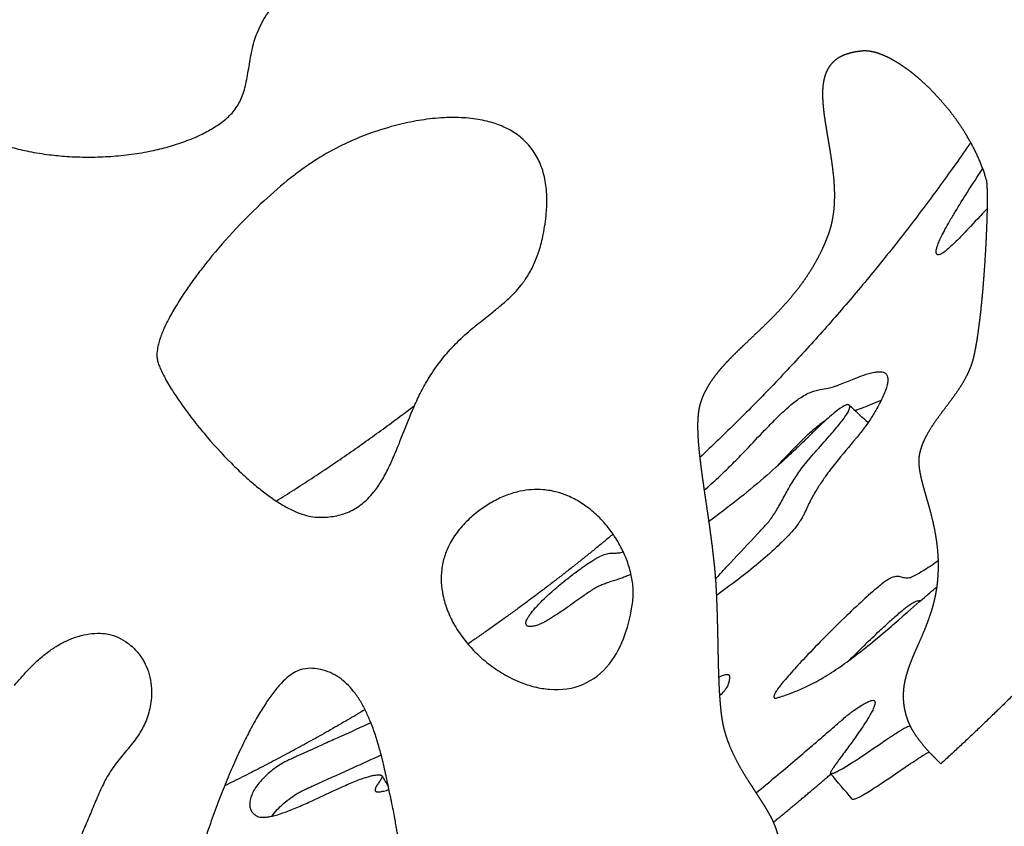
# Model space of a CAD drawing. Units: millimetres. Extents: x 799 to 2239, y 11 to 1429.
# Drawn here: x 2040 to 2156, y 75 to 170 of the extents above; entities that cross this region are included whole.
import ezdxf

# ---------------------------------------------------------------- set-up
doc = ezdxf.new("R2010")
doc.units = ezdxf.units.MM
doc.header["$MEASUREMENT"] = 0
doc.layers.add('Crea2D$visibili$linee', color=7, linetype='Continuous', true_color=0x000000)

msp = doc.modelspace()

# ---------------------------------------------------------------- linework, layer by layer
at = {"layer": 'Crea2D$visibili$linee'}
for points, knots in [([(2070.97, 172.32), (2070.41, 171.74), (2069.64, 170.79), (2068.81, 169.39), (2068.34, 168.34), (2067.97, 167.26), (2067.71, 166.22), (2067.44, 164.79), (2067.24, 163.41), (2066.97, 162.08), (2066.71, 161.18), (2066.39, 160.38), (2066, 159.66), (2065.52, 159), (2064.95, 158.4), (2064.53, 158.05), (2064.3, 157.88), (2063.87, 157.55), (2062.95, 156.95), (2061.37, 156.12), (2059.59, 155.4), (2057.63, 154.79), (2055.51, 154.3), (2053.22, 153.93), (2050.78, 153.71), (2048.33, 153.64), (2046.02, 153.72), (2043.71, 153.94), (2041.54, 154.28), (2039.41, 154.79), (2037.52, 155.39), (2035.81, 156.12), (2034.38, 156.94), (2033.55, 157.56), (2033.19, 157.88), (2032.94, 158.09), (2032.42, 158.59), (2031.75, 159.39), (2031.12, 160.31), (2030.46, 161.5), (2029.93, 162.77), (2029.35, 164.43), (2028.93, 165.81), (2028.45, 167.17), (2028.09, 168.02), (2027.67, 168.84), (2027.21, 169.56), (2026.66, 170.22), (2026.08, 170.76), (2025.64, 171.07), (2025.41, 171.21), (2025.03, 171.44), (2024.18, 171.88), (2022.73, 172.44), (2021.07, 172.91), (2019.17, 173.31), (2017.19, 173.59), (2014.49, 173.83), (2011.81, 173.86), (2009.25, 173.68), (2007.47, 173.45), (2005.83, 173.14), (2004.31, 172.73), (2002.92, 172.22), (2001.67, 171.61), (2000.63, 170.9), (2000.07, 170.35), (1999.85, 170.1), (1999.81, 170.05), (1999.73, 169.93), (1999.59, 169.67), (1999.46, 169.26), (1999.36, 168.67), (1999.28, 167.73), (1999.27, 166.07), (1999.35, 164.31), (1999.38, 162.71), (1999.37, 161.79), (1999.32, 161), (1999.24, 160.34), (1999.12, 159.8), (1998.96, 159.35), (1998.82, 159.1), (1998.74, 158.99), (1998.62, 158.83), (1998.35, 158.52), (1997.81, 158.08), (1997.15, 157.66), (1996.33, 157.25), (1995.44, 156.89), (1994.08, 156.43), (1992.17, 155.95), (1989.71, 155.55), (1987.58, 155.36), (1985.95, 155.33), (1984.86, 155.37), (1984.04, 155.46), (1983.5, 155.56), (1983.28, 155.62), (1983.18, 155.65), (1980.71, 156.41), (1978.89, 158.4), (1977.22, 161.74), (1976.82, 162.94), (1976.37, 165.36), (1976.3, 166.66), (1976.52, 167.88), (1976.61, 168.39), (1976.86, 169.37), (1977.52, 170.71), (1978.47, 171.85), (1979.61, 172.71), (1980.86, 173.36), (1982.16, 173.88), (1983.36, 174.25), (1984.82, 174.67), (1986.2, 175.04), (1988.17, 175.62), (1990.18, 176.34), (1992.08, 177.32), (1993.41, 178.23), (1994.03, 178.75), (1994.29, 178.99), (1994.4, 179.08), (1994.58, 179.3), (1994.83, 179.69), (1995.05, 180.16), (1995.33, 180.87), (1995.57, 181.65), (1995.93, 182.9), (1996.27, 184.17), (1996.81, 185.98), (1997.34, 187.45), (1997.99, 188.79), (1998.51, 189.67), (1999.13, 190.5), (1999.6, 190.99), (1999.85, 191.21), (2000.14, 191.47), (2000.9, 192.03), (2002.24, 192.74), (2003.93, 193.39), (2005.78, 193.9), (2007.89, 194.32), (2010.15, 194.61), (2012.58, 194.78), (2015.14, 194.83), (2017.69, 194.75), (2020.24, 194.55), (2022.58, 194.24), (2024.77, 193.82), (2026.72, 193.31), (2028.2, 192.8), (2029.26, 192.33), (2029.93, 191.96), (2030.5, 191.59), (2030.82, 191.34), (2030.96, 191.21), (2031.2, 191), (2031.7, 190.5), (2032.37, 189.65), (2032.95, 188.67), (2033.39, 187.68), (2033.74, 186.66), (2033.99, 185.68), (2034.27, 184.28), (2034.49, 182.92), (2034.77, 181.6), (2035.02, 180.74), (2035.34, 179.98), (2035.75, 179.3), (2036.26, 178.71), (2036.89, 178.23), (2037.37, 177.98), (2037.63, 177.88), (2038.6, 177.48), (2040.12, 176.99), (2042.12, 176.67), (2043.52, 176.59), (2044.93, 176.65), (2046.41, 176.88), (2047.93, 177.29), (2049.72, 178), (2051.85, 179.15), (2054.26, 180.85), (2057.37, 183.46), (2060.12, 186.04), (2062.74, 188.33), (2064.44, 189.68), (2066.15, 190.88), (2067.89, 191.89), (2069.73, 192.7), (2071.51, 193.22), (2072.68, 193.39), (2073.19, 193.43), (2073.75, 193.48), (2074.9, 193.51), (2077.27, 193.37), (2079.71, 192.95), (2082.09, 192.29), (2083.81, 191.68), (2085.44, 190.97), (2086.95, 190.14), (2088.22, 189.28), (2089.25, 188.39), (2090.09, 187.46), (2090.78, 186.38), (2091.18, 185.3), (2091.31, 184.26), (2091.25, 183.29), (2091.08, 182.64), (2090.97, 182.32), (2090.78, 181.8), (2090.35, 180.82), (2089.49, 179.57), (2088.42, 178.55), (2087.22, 177.81), (2085.87, 177.28), (2084.48, 176.92), (2083.21, 176.7), (2081.71, 176.48), (2080.23, 176.29), (2078.58, 176.03), (2077.18, 175.74), (2075.8, 175.35), (2074.46, 174.83), (2073.19, 174.15), (2072.01, 173.32), (2071.3, 172.67), (2070.97, 172.32)], [0, 0, 0, 0, 2.4263, 3.639626, 4.870343, 5.871689, 7.069554, 8.091416, 10.229584, 11.248972, 12.166333, 13.016328, 13.832151, 14.636356, 15.452196, 16.302107, 16.302107, 16.302107, 17.928572, 19.576871, 21.649053, 23.699592, 25.719973, 28.175267, 30.635927, 33.071281, 35.522393, 37.58153, 40.038703, 42.080145, 44.144368, 45.989528, 47.650473, 49.091969, 49.091969, 49.091969, 50.079075, 51.245829, 52.220329, 53.40547, 55.351578, 56.325616, 58.67827, 59.674786, 60.651244, 61.451865, 62.440158, 63.219893, 64.00728, 64.821435, 64.821435, 64.821435, 66.153204, 67.670072, 69.493478, 71.330243, 73.480524, 75.488135, 79.469936, 81.496859, 83.187607, 84.853192, 86.501532, 87.895, 89.295295, 90.663533, 91.660106, 91.660106, 91.660106, 91.866303, 92.081928, 92.529271, 93.163732, 93.875904, 95.342268, 98.155682, 99.157898, 100.133689, 100.9142, 101.551344, 102.117859, 102.556592, 102.979977, 102.979977, 102.979977, 103.575259, 104.19942, 105.062165, 105.927559, 106.94497, 107.943963, 110.218531, 112.859932, 115.406292, 116.633681, 117.737999, 118.684709, 119.096829, 119.389358, 119.389358, 119.389358, 127.085284, 127.085284, 130.89606, 130.89606, 134.670722, 134.670722, 134.670722, 136.245539, 137.682176, 139.113791, 140.685828, 141.945989, 143.341549, 144.881004, 145.719484, 147.866143, 149.188509, 151.866013, 154.267327, 155.5996, 156.679886, 156.679886, 156.679886, 157.096679, 157.537427, 158.064964, 158.640881, 159.841227, 160.512095, 162.53746, 163.791679, 166.171407, 167.21109, 168.245153, 169.267755, 170.280106, 170.280106, 170.280106, 171.459203, 173.105061, 174.7997, 176.891313, 178.847709, 181.270218, 183.71914, 186.141298, 188.944621, 191.385938, 193.809741, 196.02076, 198.061845, 199.862123, 200.70333, 201.543447, 202.157051, 202.746963, 202.746963, 202.746963, 203.708263, 204.842012, 205.980429, 207.133631, 208.080141, 209.212672, 210.162517, 212.379022, 213.346744, 214.21549, 215.043085, 215.824769, 216.587998, 217.36793, 218.203773, 218.203773, 218.203773, 221.363552, 222.943751, 224.272755, 225.589172, 227.161924, 228.75274, 230.313632, 232.910754, 236.023153, 239.135824, 245.09261, 247.335411, 249.576245, 251.592649, 253.599473, 255.598783, 257.608971, 259.145752, 259.145752, 259.145752, 260.843255, 262.574853, 266.263441, 268.267567, 269.978011, 271.741241, 273.591057, 275.133931, 276.345942, 277.642592, 278.916704, 280.149644, 281.076032, 282.036259, 283.065233, 283.065233, 283.065233, 284.730372, 286.248974, 287.612927, 289.131168, 290.467099, 291.951486, 293.430746, 294.32485, 296.491175, 297.916044, 299.340198, 300.773834, 302.22968, 303.653723, 305.077252, 306.535163, 306.535163, 306.535163, 306.535163]), ([(2088.74, 127.87), (2088.45, 127.41), (2087.84, 126.37), (2087.04, 124.72), (2086.1, 122.52), (2085.35, 120.55), (2084.54, 118.57), (2083.89, 117.09), (2083.05, 115.51), (2082.22, 114.3), (2081.43, 113.41), (2080.73, 112.78), (2079.98, 112.26), (2079.19, 111.84), (2078.37, 111.54), (2077.51, 111.33), (2076.52, 111.2), (2075.82, 111.19), (2075.41, 111.21), (2075.08, 111.22), (2074.4, 111.32), (2073.28, 111.66), (2072.08, 112.21), (2070.75, 112.99), (2069.42, 113.92), (2068.09, 114.98), (2066.71, 116.19), (2064.64, 118.18), (2062.56, 120.48), (2060.63, 122.87), (2059.34, 124.63), (2058.24, 126.27), (2057.45, 127.62), (2056.99, 128.57), (2056.76, 129.13), (2056.6, 129.62), (2056.53, 129.94), (2056.52, 130.1), (2056.5, 130.41), (2056.54, 130.92), (2056.69, 131.63), (2056.94, 132.46), (2057.38, 133.55), (2058.07, 134.94), (2058.97, 136.48), (2060.03, 138.09), (2061.26, 139.81), (2063.15, 142.23), (2065.75, 145.2), (2068.99, 148.44), (2071.69, 150.77), (2073.83, 152.38), (2074.88, 153.09), (2075.41, 153.43), (2076.36, 154.03), (2078.11, 155), (2081.04, 156.28), (2083.86, 157.22), (2086.73, 157.9), (2089.39, 158.28), (2091.96, 158.38), (2094.33, 158.17), (2096.33, 157.69), (2098.07, 156.96), (2099.58, 155.95), (2100.82, 154.62), (2101.76, 152.98), (2102.33, 151.09), (2102.55, 149.05), (2102.47, 146.86), (2102.24, 145.36), (2102.08, 144.54), (2101.95, 143.91), (2101.66, 142.75), (2101.05, 141.12), (2100.32, 139.73), (2099.52, 138.6), (2098.68, 137.63), (2097.76, 136.75), (2096.89, 136.01), (2095.82, 135.16), (2094.82, 134.38), (2093.4, 133.21), (2091.93, 131.89), (2090.23, 130.02), (2089.23, 128.63), (2088.74, 127.87)], [0, 0, 0, 0, 1.653913, 3.591145, 5.520177, 8.824944, 9.931673, 11.910831, 13.675217, 15.290521, 16.319653, 17.223473, 18.139369, 19.026848, 19.90183, 20.778187, 21.667214, 22.886676, 22.886676, 22.886676, 23.884308, 24.934347, 26.3906, 27.851843, 29.559741, 31.234464, 32.969879, 35.058127, 39.841854, 42.253497, 44.289017, 46.364873, 48.199053, 48.960755, 49.523098, 50.044904, 50.500982, 50.500982, 50.500982, 51.439611, 52.045108, 52.664319, 54.051804, 55.557547, 57.313776, 59.407978, 61.333272, 63.657952, 68.607671, 73.1911, 77.382866, 79.306784, 81.197805, 81.197805, 81.197805, 84.562848, 87.20053, 90.779662, 93.450658, 96.062558, 98.832296, 101.13479, 103.183156, 104.993071, 106.78568, 108.59579, 110.397114, 112.427608, 114.472543, 116.521485, 119.015263, 119.015263, 119.015263, 120.946631, 122.590569, 124.245756, 125.64609, 126.736395, 128.089416, 129.463543, 130.1601, 132.181507, 133.262662, 135.690255, 138.116414, 140.816298, 140.816298, 140.816298, 140.816298]), ([(2154.46, 147.61), (2153.69, 146.81), (2152.71, 145.75), (2151.47, 144.44), (2150.79, 143.75), (2150.16, 143.14), (2149.69, 142.73), (2149.36, 142.47), (2149.15, 142.33), (2148.97, 142.23), (2148.82, 142.17), (2148.69, 142.14), (2148.58, 142.16), (2148.49, 142.23), (2148.44, 142.33), (2148.41, 142.46), (2148.42, 142.62), (2148.45, 142.82), (2148.54, 143.16), (2148.73, 143.65), (2149.05, 144.34), (2149.48, 145.17), (2150.03, 146.15), (2150.9, 147.62), (2152.2, 149.7), (2153.3, 151.39), (2153.91, 152.31)], [0, 0, 0, 0, 3.34246, 4.337941, 5.400065, 6.245805, 6.968976, 7.26854, 7.522646, 7.716517, 7.880896, 8.007022, 8.114343, 8.210699, 8.324722, 8.454883, 8.618064, 8.804992, 9.055975, 9.650731, 10.396341, 11.340591, 12.450595, 13.756173, 16.471208, 19.802673, 19.802673, 19.802673, 19.802673]), ([(2039.71, 91.37), (2040.21, 91.95), (2041.06, 92.95), (2042.38, 94.28), (2043.56, 95.27), (2044.76, 96.08), (2045.97, 96.71), (2047.23, 97.19), (2048.53, 97.49), (2049.73, 97.56), (2050.9, 97.43), (2052.01, 97.05), (2053.11, 96.4), (2054.4, 95.23), (2055.34, 93.72), (2055.8, 92.01), (2055.94, 90.45), (2055.75, 88.65), (2055.15, 86.85), (2054.36, 85.53), (2053.39, 84.23), (2052.47, 83.17), (2051.6, 82.06), (2051.04, 81.26), (2050.37, 80.13), (2049.8, 78.94), (2049.14, 77.41), (2048.65, 76.18), (2048, 74.65), (2047.01, 72.44), (2045.73, 69.98), (2044.28, 67.64), (2043.13, 66.16), (2041.85, 64.94), (2040.47, 64.03), (2038.95, 63.4), (2037.35, 63.07), (2035.85, 63.09), (2034.51, 63.44), (2033.28, 64.08), (2032.04, 65), (2030.88, 66.09), (2029.77, 67.26), (2028.74, 68.35), (2027.69, 69.37), (2026.76, 70.14), (2025.75, 70.78), (2024.66, 71.26), (2023.37, 71.51), (2022.06, 71.51), (2020.79, 71.27), (2019.73, 70.81), (2018.93, 70.19), (2018.39, 69.48), (2018.02, 68.64), (2017.78, 67.72), (2017.64, 66.72), (2017.53, 65.31), (2017.5, 63.87), (2017.41, 62.45), (2017.3, 61.41), (2017.13, 60.41), (2016.88, 59.45), (2016.47, 58.36), (2015.88, 57.35), (2015.07, 56.51), (2014.31, 55.91), (2013.36, 55.34), (2012.01, 54.79), (2010.57, 54.5), (2009.11, 54.47), (2007.57, 54.66), (2005.68, 55.31), (2003.62, 56.62), (2001.95, 58.38), (2000.98, 60.1), (2000.52, 61.43), (2000.31, 62.37), (2000.2, 63.45), (2000.21, 64.54), (2000.31, 65.75), (2000.48, 66.86), (2000.82, 68.73), (2001.33, 71.11), (2001.74, 73.62), (2001.89, 75.47), (2001.93, 77.45), (2001.82, 79.32), (2001.64, 81.18), (2001.49, 82.61), (2001.28, 84.37), (2000.95, 86.33), (2000.5, 88.14), (1999.74, 90.32), (1998.96, 92.14), (1998.3, 93.89), (1997.96, 94.94), (1997.5, 96.63), (1997.18, 98.37), (1996.98, 100.34), (1996.89, 102.23), (1996.96, 104.55), (1997.35, 106.93), (1997.91, 108.71), (1998.58, 110.44), (1999.23, 111.96), (1999.86, 113.63), (2000.24, 114.81), (2000.5, 115.89), (2000.66, 116.87), (2000.71, 117.83), (2000.64, 118.76), (2000.4, 119.75), (1999.84, 120.86), (1998.84, 121.96), (1997.69, 122.78), (1996.6, 123.34), (1995.57, 123.75), (1994.3, 124.1), (1992.89, 124.3), (1990.67, 124.42), (1988.64, 124.39), (1986.71, 124.52), (1985.48, 124.67), (1984.1, 124.99), (1982.83, 125.6), (1981.93, 126.36), (1981.32, 127.11), (1980.82, 127.96), (1980.4, 128.98), (1980.16, 130.06), (1980.11, 131.17), (1980.21, 132.14), (1980.53, 133.29), (1981.23, 134.66), (1982.42, 136.12), (1984.03, 137.49), (1986.02, 138.68), (1987.98, 139.45), (1989.69, 139.92), (1991.32, 140.28), (1993.19, 140.5), (1995.07, 140.4), (1996.67, 140.04), (1998.09, 139.44), (1999.47, 138.55), (2000.59, 137.51), (2001.44, 136.39), (2002.05, 135.24), (2002.66, 133.72), (2003.13, 132.25), (2003.65, 130.89), (2004.07, 129.96), (2004.63, 128.96), (2005.27, 128.02), (2006.06, 127.1), (2006.87, 126.39), (2007.92, 125.71), (2008.98, 125.32), (2010.11, 125.19), (2011.06, 125.18), (2012.15, 125.3), (2013.28, 125.51), (2014.54, 125.83), (2015.83, 126.19), (2017.21, 126.57), (2018.65, 126.87), (2020.01, 126.95), (2020.88, 126.74), (2021.21, 126.57)], [0, 0, 0, 0, 2.301035, 3.941065, 5.589163, 6.929331, 8.292344, 9.652032, 10.985578, 12.282386, 13.235054, 14.499309, 15.773997, 17.064721, 19.685151, 21.012929, 22.356527, 24.385762, 26.387149, 28.011657, 28.982613, 31.255985, 32.230877, 33.20626, 34.185918, 36.16576, 37.164538, 39.166702, 40.163501, 42.145767, 46.442643, 48.442085, 50.423521, 52.059262, 53.705772, 55.361131, 56.992822, 58.582426, 59.832331, 61.098546, 62.744449, 64.457774, 65.852238, 67.583775, 68.93774, 70.253725, 71.219252, 72.501257, 73.812412, 75.134851, 76.430196, 77.669088, 78.558929, 79.434628, 80.336445, 81.291152, 82.302431, 83.359391, 85.531294, 86.603283, 87.649591, 88.665402, 89.649442, 90.605487, 92.168735, 93.119258, 94.090994, 95.082795, 96.427474, 98.455941, 99.459292, 100.785591, 103.100059, 105.41581, 108.046983, 110.320402, 111.286392, 112.250198, 113.21783, 114.525402, 115.521621, 116.866445, 117.880909, 121.22826, 124.186089, 125.493585, 126.804195, 130.105482, 131.101627, 132.431289, 134.423144, 136.40581, 138.379619, 140.025109, 143.3277, 144.317425, 145.634861, 146.622438, 149.591635, 150.917411, 152.581158, 155.240946, 157.870657, 159.823309, 160.802268, 163.443503, 164.787035, 166.145009, 167.15529, 168.144247, 169.103951, 170.033332, 170.940968, 172.152687, 173.72471, 175.368137, 176.37357, 177.377952, 178.694776, 180.323868, 181.637994, 185.37046, 186.407452, 187.430809, 189.081602, 190.666755, 191.614594, 192.579433, 193.561922, 194.556696, 195.887529, 196.877733, 197.854493, 198.822757, 200.44942, 202.442304, 204.447472, 206.752917, 209.391673, 210.725047, 212.066888, 214.403015, 216.373312, 217.67858, 219.317814, 220.959378, 222.591172, 223.883578, 225.169857, 226.471445, 228.800922, 229.81482, 230.837745, 231.867053, 233.228977, 234.228708, 235.519149, 236.452894, 237.967187, 238.884201, 239.830385, 240.814454, 242.188083, 243.259985, 244.728389, 246.189081, 247.574418, 249.127232, 250.233524, 250.233524, 250.233524, 250.233524]), ([(2121.06, 114.39), (2121.62, 114.88), (2122.71, 115.85), (2124.25, 117.35), (2125.99, 119.13), (2127.46, 120.69), (2128.87, 122.17), (2129.97, 123.28), (2131.05, 124.26), (2131.9, 124.94), (2132.51, 125.37), (2133.14, 125.74), (2133.79, 126.02), (2134.32, 126.17), (2134.94, 126.3), (2135.59, 126.39), (2136.23, 126.56), (2136.7, 126.73), (2137.52, 127.04), (2138.41, 127.4), (2139.52, 127.83), (2140.3, 128.11), (2141.07, 128.3), (2141.55, 128.37), (2141.86, 128.37), (2142.11, 128.34), (2142.32, 128.27), (2142.48, 128.15), (2142.62, 127.98), (2142.72, 127.7), (2142.73, 127.28), (2142.64, 126.77), (2142.45, 126.17), (2142.16, 125.46), (2141.76, 124.66), (2141.34, 123.88), (2140.94, 123.21), (2140.48, 122.47), (2139.83, 121.58), (2138.48, 119.9), (2137.13, 118.33), (2135.94, 116.82), (2135.28, 115.92), (2134.73, 115.11), (2134.27, 114.38), (2133.98, 113.88), (2133.73, 113.43), (2133.45, 112.9), (2133.16, 112.26), (2132.87, 111.63), (2132.63, 111.18), (2132.43, 110.85), (2132.2, 110.5), (2131.8, 109.95), (2131.2, 109.26), (2130.41, 108.45), (2129.18, 107.27), (2127.4, 105.71), (2125.05, 103.83), (2123.36, 102.6), (2122.5, 101.99)], [0, 0, 0, 0, 2.262572, 4.35818, 6.458832, 9.72985, 10.795609, 12.593697, 14.414663, 15.168418, 15.850531, 16.645427, 17.353516, 17.963488, 18.298661, 19.269084, 19.918695, 20.270556, 20.769454, 22.543993, 23.172714, 24.341717, 25.02391, 25.539506, 25.796937, 25.972724, 26.288265, 26.43597, 26.585037, 26.916465, 27.337281, 27.833607, 28.453802, 29.206679, 30.135973, 31.14821, 31.844222, 32.500741, 33.756078, 35.155279, 38.970462, 39.967239, 40.90908, 42.30282, 42.931328, 43.499085, 44.014748, 44.488654, 45.292458, 46.12993, 46.544565, 46.840456, 47.276945, 47.802469, 48.897731, 49.99849, 51.212792, 53.995421, 57.096307, 60.257233, 60.257233, 60.257233, 60.257233]), ([(2122.38, 103.91), (2122.64, 104.2), (2123.23, 104.85), (2124.9, 106.65), (2126.58, 108.42), (2128.03, 109.97), (2128.49, 110.46), (2128.82, 110.87), (2129.18, 111.38), (2129.59, 112.02), (2130.13, 112.97), (2130.64, 113.93), (2131.33, 115.15), (2131.94, 116.12), (2132.68, 117.14), (2133.37, 118), (2134.43, 119.22), (2135.46, 120.37), (2136.41, 121.45), (2136.96, 122.11), (2137.45, 122.73), (2137.8, 123.22), (2138.02, 123.59), (2138.13, 123.81), (2138.2, 124), (2138.23, 124.16), (2138.23, 124.3), (2138.18, 124.42), (2138.06, 124.49), (2137.91, 124.48), (2137.75, 124.43), (2137.54, 124.33), (2137.31, 124.19), (2136.91, 123.92), (2136.36, 123.48), (2135.61, 122.83), (2134.82, 122.1), (2134.14, 121.46), (2133.59, 120.92), (2133.23, 120.57), (2132.79, 120.14), (2132.03, 119.41), (2130.45, 117.92), (2127.98, 115.71), (2124.91, 113.16), (2122.71, 111.49), (2121.6, 110.69)], [0, 0, 0, 0, 1.160096, 2.627467, 7.358283, 8.490995, 8.989644, 9.380027, 10.084001, 10.855359, 11.649032, 13.361489, 14.130024, 15.840443, 16.797472, 17.918479, 19.138755, 21.632204, 22.565555, 23.45951, 24.190224, 24.954686, 25.252251, 25.488463, 25.690129, 25.855736, 25.991493, 26.108105, 26.228115, 26.359832, 26.544548, 26.751123, 27.042377, 27.368541, 28.194103, 29.163793, 30.323467, 31.441865, 31.953581, 32.632995, 32.97248, 33.762038, 35.800603, 39.50536, 43.684305, 47.789329, 47.789329, 47.789329, 47.789329]), ([(2141.91, 124.96), (2141.77, 124.9), (2141.25, 124.7), (2140.52, 124.39), (2139.76, 124.1), (2139.26, 123.91), (2138.97, 123.83), (2138.84, 123.79)], [0, 0, 0, 0, 0.43007, 1.677818, 2.377877, 2.865032, 3.280536, 3.280536, 3.280536, 3.280536]), ([(2135.38, 122.62), (2135.2, 122.5), (2134.83, 122.24), (2134.04, 121.62), (2132.98, 120.67), (2131.86, 119.55), (2130.69, 118.33), (2129.97, 117.57), (2129.53, 117.1)], [0, 0, 0, 0, 0.661493, 1.354117, 3.005967, 4.941626, 6.110322, 8.061344, 8.061344, 8.061344, 8.061344]), ([(2094.84, 112.21), (2095.29, 112.53), (2096.24, 113.13), (2097.75, 113.84), (2099.25, 114.29), (2100.7, 114.49), (2102.17, 114.48), (2103.62, 114.23), (2105.1, 113.71), (2106.48, 112.99), (2107.91, 111.95), (2109.17, 110.73), (2110.31, 109.29), (2111.25, 107.76), (2112, 106.07), (2112.49, 104.4), (2112.73, 102.73), (2112.69, 101.63), (2112.61, 101.09), (2112.25, 98.61), (2111.48, 95.94), (2108.12, 91.7), (2105.65, 90.7), (2102.83, 90.92), (2102.24, 90.97), (2101.05, 91.17), (2099.22, 91.77), (2097.39, 92.68), (2095.6, 93.89), (2094.08, 95.24), (2092.73, 96.77), (2091.62, 98.38), (2090.75, 100.17), (2090.23, 101.88), (2090.01, 103.53), (2090.07, 105.07), (2090.39, 106.59), (2091.03, 108.14), (2092.01, 109.64), (2093.32, 111.04), (2094.32, 111.84), (2094.84, 112.21)], [0, 0, 0, 0, 1.67929, 3.348639, 5.01576, 6.363072, 7.7295, 9.407055, 10.74099, 12.419492, 14.084061, 16.032101, 17.661353, 19.606095, 21.393365, 23.186019, 24.819016, 26.453014, 26.453014, 26.453014, 34.130253, 34.130253, 42.64565, 42.64565, 42.64565, 44.439626, 46.246619, 48.415406, 50.552707, 52.706114, 54.50823, 56.658188, 58.556923, 60.469791, 61.992801, 63.52596, 65.091605, 66.633793, 68.53455, 70.439728, 72.35666, 72.35666, 72.35666, 72.35666]), ([(2112.43, 104.49), (2112.28, 104.41), (2111.96, 104.27), (2111.46, 104.07), (2110.73, 103.82), (2109.98, 103.59), (2109.24, 103.33), (2108.75, 103.13), (2108.29, 102.9), (2107.83, 102.62), (2107.31, 102.28), (2106.32, 101.58), (2105.14, 100.73), (2103.84, 99.83), (2103.02, 99.31), (2102.44, 98.97), (2102.01, 98.74), (2101.62, 98.56), (2101.27, 98.45), (2101.02, 98.38), (2100.78, 98.34), (2100.57, 98.32), (2100.38, 98.32), (2100.22, 98.36), (2100.07, 98.46), (2100.01, 98.65), (2100.04, 98.87), (2100.14, 99.13), (2100.31, 99.44), (2100.56, 99.8), (2100.87, 100.2), (2101.3, 100.69), (2101.85, 101.27), (2102.78, 102.17), (2103.82, 103.09), (2104.86, 103.91), (2105.56, 104.45), (2106.08, 104.84), (2106.57, 105.2), (2107.12, 105.59), (2107.7, 105.98), (2108.27, 106.33), (2108.82, 106.63), (2109.3, 106.83), (2109.74, 106.94), (2109.96, 106.97), (2110.12, 106.98), (2110.35, 106.99), (2110.64, 106.98), (2111.07, 107.01), (2111.34, 107.07), (2111.51, 107.13)], [0, 0, 0, 0, 0.500947, 1.058064, 1.605795, 2.832515, 3.406213, 3.947117, 4.43138, 4.933332, 5.570803, 6.299237, 8.569365, 9.921031, 11.041447, 11.50635, 11.933669, 12.506608, 12.776567, 13.048792, 13.285368, 13.504449, 13.68702, 13.836352, 14.011874, 14.185411, 14.405293, 14.666578, 15.040568, 15.459873, 15.964006, 16.55978, 17.425711, 18.359973, 20.426344, 21.604164, 22.329394, 23.077599, 23.55313, 24.160624, 25.08611, 25.674399, 26.15555, 26.963116, 27.240313, 27.503954, 27.616004, 27.72322, 28.215069, 28.471551, 29.026989, 29.026989, 29.026989, 29.026989]), ([(2148.68, 106.1), (2148.16, 105.71), (2147.36, 105.16), (2146.41, 104.6), (2145.91, 104.33), (2145.59, 104.17), (2145.29, 104.05), (2144.97, 104.01), (2144.6, 104.05), (2144.28, 104.17), (2143.94, 104.23), (2143.67, 104.22), (2143.35, 104.16), (2143, 104.01), (2142.59, 103.77), (2142.1, 103.42), (2141.15, 102.64), (2139.62, 101.28), (2137.45, 99.22), (2135.09, 96.88), (2132.93, 94.65), (2131.41, 93), (2130.51, 91.95), (2130.01, 91.34), (2129.69, 90.89), (2129.5, 90.59), (2129.39, 90.4), (2129.33, 90.26), (2129.29, 90.13), (2129.28, 90.03), (2129.3, 89.95), (2129.35, 89.91), (2129.4, 89.89), (2129.46, 89.88), (2129.58, 89.89), (2129.72, 89.93), (2129.9, 89.98), (2130.27, 90.1), (2130.82, 90.29), (2131.75, 90.63), (2133.1, 91.2), (2134.89, 92.13), (2136.89, 93.41), (2139.03, 94.97), (2141.1, 96.63), (2142.79, 98.05), (2144.64, 99.66), (2146.43, 101.25), (2147.95, 102.54), (2148.52, 103.02)], [0, 0, 0, 0, 1.93812, 2.920186, 3.317554, 3.630646, 3.993513, 4.290661, 4.575142, 5.093075, 5.336257, 5.607237, 5.895748, 6.290373, 6.753859, 7.320952, 8.090066, 10.433821, 13.467463, 17.058868, 20.412066, 22.787327, 23.770801, 24.560718, 25.16377, 25.436192, 25.62991, 25.791931, 25.921936, 26.022211, 26.101143, 26.153281, 26.203136, 26.262114, 26.345445, 26.555993, 26.695942, 26.897582, 27.715005, 28.436631, 29.900632, 32.07798, 34.486875, 37.024508, 40.012243, 42.448744, 43.641037, 47.377677, 49.628084, 49.628084, 49.628084, 49.628084]), ([(2138.22, 94.39), (2138.82, 94.99), (2139.98, 96.14), (2141.62, 97.71), (2143.05, 99.03), (2144.07, 99.92), (2144.73, 100.46), (2145.16, 100.8), (2145.62, 101.11), (2146.14, 101.35), (2146.48, 101.41), (2146.63, 101.41)], [0, 0, 0, 0, 2.541616, 4.888301, 6.804165, 8.389377, 8.944944, 9.371783, 10.037011, 10.605904, 11.06093, 11.06093, 11.06093, 11.06093]), ([(2113.27, 54.6), (2113.29, 55.32), (2113.28, 56.68), (2113.05, 58.67), (2112.58, 60.63), (2111.89, 62.58), (2111.14, 64.16), (2110.45, 65.33), (2109.9, 66.14), (2109.33, 66.86), (2108.58, 67.66), (2107.71, 68.34), (2106.62, 68.88), (2105.25, 69.3), (2103.5, 69.47), (2101.88, 69.29), (2100.8, 69.11), (2099.84, 68.93), (2098.83, 68.73), (2097.42, 68.48), (2095.95, 68.26), (2094.2, 68.15), (2092.46, 68.22), (2090.73, 68.54), (2089.32, 69.02), (2088.26, 69.51), (2087.36, 70.03), (2086.59, 70.61), (2085.98, 71.26), (2085.63, 71.78), (2085.34, 72.34), (2085.08, 73.06), (2084.9, 73.82), (2084.77, 74.54), (2084.66, 75.19), (2084.53, 75.97), (2084.34, 76.93), (2084.16, 77.82), (2083.99, 78.64), (2083.81, 79.46), (2083.53, 80.79), (2083.18, 82.37), (2082.6, 84.62), (2081.94, 86.59), (2081.13, 88.43), (2080.48, 89.62), (2079.74, 90.69), (2078.91, 91.59), (2078.01, 92.34), (2076.98, 92.92), (2075.92, 93.27), (2074.82, 93.43), (2073.8, 93.36), (2072.84, 93.01), (2071.99, 92.43), (2071.33, 91.8), (2070.76, 91.16), (2070.3, 90.59), (2069.83, 89.96), (2069.2, 89.05), (2068.42, 87.8), (2067.51, 86.16), (2066.58, 84.31), (2065.63, 82.25), (2064.67, 79.99), (2063.72, 77.58), (2062.92, 75.39), (2062.27, 73.49), (2061.68, 71.78), (2061.23, 70.36), (2060.76, 68.74), (2060.42, 67.42), (2060.01, 66.06), (2059.5, 64.59), (2058.92, 63.15), (2058.42, 61.6), (2058.13, 60.47), (2057.98, 59.44), (2057.97, 58.6), (2058.04, 57.78), (2058.26, 56.84), (2058.73, 55.77), (2059.46, 54.76), (2060.3, 54.01), (2061.1, 53.53), (2061.82, 53.23), (2062.57, 53.06), (2063.46, 53.08), (2064.23, 53.17), (2064.98, 53.09), (2065.65, 52.86), (2066.47, 52.31), (2067.4, 51.27), (2068.42, 49.71), (2069.52, 47.67), (2070.41, 45.66), (2071.03, 43.88), (2071.4, 42.45), (2071.5, 41.24), (2071.23, 40.29), (2070.89, 39.75), (2070.36, 39.17), (2069.71, 38.65), (2069.16, 37.94), (2068.76, 37.21), (2068.42, 36.28), (2068.18, 35.12), (2068.09, 33.82), (2068.21, 32.46), (2068.4, 31.58), (2068.53, 31.14)], [0, 0, 0, 0, 2.136575, 4.077846, 6.018372, 8.153125, 10.286093, 11.259509, 12.238926, 13.218838, 13.99708, 15.534837, 16.494293, 17.655765, 19.799299, 21.739253, 22.51744, 23.101513, 24.65682, 25.627233, 27.37435, 29.124803, 30.869683, 32.6112, 34.360173, 35.339601, 36.123309, 37.471171, 38.223847, 38.783735, 39.345998, 40.109249, 41.089192, 41.686919, 42.286614, 43.080481, 44.058721, 45.21954, 45.79763, 46.568861, 47.730512, 49.868969, 51.423729, 54.725179, 56.086956, 57.44519, 58.802429, 59.96535, 61.126872, 62.298666, 63.486858, 64.466534, 65.610406, 66.545578, 67.496994, 68.678793, 69.279941, 70.079011, 70.866213, 71.643929, 73.378114, 75.312377, 77.257976, 79.590139, 82.113179, 84.637661, 87.356429, 89.103969, 90.6572, 92.793394, 93.570891, 95.709204, 96.87236, 97.839569, 100.36237, 101.538389, 102.715517, 103.879235, 104.646549, 105.220283, 106.368947, 107.524414, 108.697883, 110.096907, 110.891851, 111.477972, 112.430855, 113.180353, 114.140079, 114.748937, 115.425778, 116.239697, 117.685887, 119.607415, 121.818066, 124.633659, 126.174887, 127.488223, 129.071017, 129.773922, 130.391542, 130.97676, 132.120025, 132.879623, 133.651043, 134.633985, 135.825319, 137.194152, 138.546579, 139.905618, 139.905618, 139.905618, 139.905618]), ([(2122.87, 90.14), (2123.07, 90.34), (2123.35, 90.62), (2123.66, 91.02), (2123.83, 91.29), (2123.94, 91.54), (2124.02, 91.8), (2124.06, 92.02), (2124.07, 92.21), (2124.08, 92.32), (2124.09, 92.38), (2124.09, 92.42), (2124.08, 92.48), (2124.05, 92.54), (2123.99, 92.61), (2123.87, 92.65), (2123.72, 92.65), (2123.53, 92.62), (2123.31, 92.56), (2123.05, 92.46), (2122.87, 92.38), (2122.76, 92.34)], [0, 0, 0, 0, 0.844117, 1.19714, 1.508884, 1.781775, 2.028134, 2.307835, 2.475842, 2.593689, 2.619917, 2.669293, 2.722779, 2.779519, 2.880874, 2.987666, 3.146836, 3.320575, 3.570811, 3.827224, 4.162428, 4.162428, 4.162428, 4.162428]), ([(2127.18, 78.71), (2128.73, 79.98), (2130.91, 81.8), (2133.46, 83.98), (2135.07, 85.37), (2136.23, 86.37), (2137.17, 87.19), (2137.62, 87.58), (2137.98, 87.88), (2138.21, 88.06), (2138.43, 88.22), (2138.82, 88.5), (2139.35, 88.86), (2139.95, 89.23), (2140.37, 89.45), (2140.66, 89.57), (2140.84, 89.61), (2140.98, 89.63), (2141.1, 89.6), (2141.18, 89.52), (2141.21, 89.41), (2141.21, 89.27), (2141.18, 89.11), (2141.12, 88.92), (2141.01, 88.63), (2140.79, 88.19), (2140.46, 87.6), (2139.82, 86.58), (2139.03, 85.44), (2138.02, 84.05), (2137.32, 83.11), (2136.71, 82.28), (2136.39, 81.84), (2136.13, 81.44), (2136.01, 81.24), (2135.95, 81.13), (2135.94, 81.07), (2135.94, 81.03), (2135.96, 81), (2136, 80.99), (2136.07, 80.99), (2136.18, 81), (2136.33, 81.05), (2136.61, 81.17), (2137.06, 81.39), (2137.69, 81.76), (2138.46, 82.24), (2140.15, 83.34), (2141.93, 84.58), (2143.6, 85.69), (2144.3, 86.12), (2144.72, 86.36), (2145.06, 86.53), (2145.26, 86.6), (2145.36, 86.63)], [0, 0, 0, 0, 6.025317, 8.502249, 10.085354, 12.393429, 13.088277, 13.82335, 14.197422, 14.498111, 14.702487, 14.999658, 15.942705, 16.611579, 17.127953, 17.359624, 17.541326, 17.684203, 17.792598, 17.889739, 17.998929, 18.137875, 18.31462, 18.493388, 18.713603, 19.265298, 19.939758, 20.749543, 22.885562, 24.102869, 25.912243, 26.388941, 27.188351, 27.557391, 27.808711, 27.889287, 27.942755, 27.979713, 28.012501, 28.048154, 28.094566, 28.216682, 28.376341, 28.578366, 29.132557, 29.870983, 30.767317, 31.872666, 35.912189, 37.259086, 37.892917, 38.376861, 38.721118, 39.02076, 39.02076, 39.02076, 39.02076]), ([(2081.75, 86.98), (2080.57, 86.44), (2078.84, 85.64), (2076.3, 84.5), (2074.75, 83.8), (2073.57, 83.27), (2073.05, 83.04), (2072.6, 82.83), (2072.16, 82.63), (2071.73, 82.42), (2071.17, 82.12), (2070.52, 81.7), (2069.81, 81.15), (2069.15, 80.55), (2068.58, 79.92), (2068.11, 79.27), (2067.76, 78.64), (2067.53, 78.02), (2067.44, 77.44), (2067.49, 76.94), (2067.65, 76.56), (2067.88, 76.27), (2068.17, 76.04), (2068.51, 75.88), (2068.9, 75.83), (2069.35, 75.84), (2069.86, 75.92), (2070.65, 76.1), (2071.78, 76.48), (2073.25, 77.07), (2075.19, 77.94), (2076.89, 78.74), (2078.59, 79.53), (2079.65, 79.99), (2080.63, 80.37), (2081.25, 80.57), (2081.78, 80.72), (2082.23, 80.8), (2082.56, 80.83), (2082.77, 80.83), (2082.88, 80.82), (2082.97, 80.8), (2083.03, 80.76), (2083.07, 80.71), (2083.08, 80.65), (2083.08, 80.58), (2083.04, 80.48), (2082.96, 80.33), (2082.8, 80.07), (2082.62, 79.82), (2082.43, 79.55), (2082.32, 79.36), (2082.26, 79.19), (2082.24, 79.07), (2082.25, 78.98), (2082.3, 78.9), (2082.38, 78.85), (2082.48, 78.82), (2082.62, 78.81), (2082.79, 78.83), (2083.01, 78.87), (2083.39, 78.95), (2083.68, 79.03), (2083.89, 79.1)], [0, 0, 0, 0, 3.897521, 5.704924, 8.368253, 9.005824, 9.590439, 10.079425, 10.483793, 11.038438, 11.500508, 12.408359, 13.342566, 14.209319, 15.077791, 15.86837, 16.610391, 17.254372, 17.84449, 18.36164, 18.736544, 19.079936, 19.461867, 19.834828, 20.210757, 20.6273, 21.171846, 21.759856, 23.072658, 24.74602, 26.500333, 29.440826, 30.397331, 32.110489, 32.914223, 33.54677, 34.067447, 34.564736, 34.923706, 35.063706, 35.17778, 35.267854, 35.33697, 35.393607, 35.458219, 35.50979, 35.589648, 35.786561, 36.021595, 36.510796, 36.694721, 37.014998, 37.157764, 37.264173, 37.354386, 37.438985, 37.532267, 37.635304, 37.767472, 37.932677, 38.169285, 38.430452, 39.086153, 39.086153, 39.086153, 39.086153]), ([(2070.09, 75.97), (2070.28, 76.24), (2070.7, 76.76), (2071.45, 77.48), (2072.3, 78.14), (2072.98, 78.59), (2073.46, 78.85), (2073.72, 78.98), (2074.02, 79.13), (2074.34, 79.28), (2074.66, 79.42), (2075.07, 79.61), (2076.75, 80.37), (2079.43, 81.57), (2081.88, 82.69), (2082.97, 83.19)], [0, 0, 0, 0, 0.975999, 2.014289, 3.120686, 4.184387, 4.463317, 4.759063, 5.063595, 5.474508, 5.80529, 6.099914, 6.849897, 11.32654, 14.919235, 14.919235, 14.919235, 14.919235]), ([(2138.51, 77.98), (2138.51, 77.97), (2138.54, 77.96), (2138.61, 77.95), (2138.72, 77.97), (2138.89, 78.02), (2139.09, 78.1), (2139.35, 78.22), (2139.77, 78.45), (2140.37, 78.81), (2141.18, 79.32), (2142.79, 80.38), (2144.45, 81.53), (2146.09, 82.63), (2146.81, 83.09), (2147.31, 83.38), (2147.51, 83.49), (2147.61, 83.53)], [0, 0, 0, 0, 0.032985, 0.077773, 0.20609, 0.375378, 0.596668, 0.878446, 1.218682, 2.054084, 2.965257, 4.084077, 7.840298, 9.010055, 10.022688, 10.408539, 10.721257, 10.721257, 10.721257, 10.721257])]:
    msp.add_open_spline(points, degree=3, knots=knots, dxfattribs=at)
for points, weights, degree, knots in [([(2148.97, 82.14), (2148.62, 82.48), (2148.27, 82.83), (2147.93, 83.19), (2147.28, 83.86), (2146.65, 84.58), (2146.11, 85.35), (2145.84, 85.74), (2145.59, 86.15), (2145.39, 86.57), (2145.28, 86.78), (2145.19, 87), (2145.1, 87.22), (2145.02, 87.45), (2144.95, 87.67), (2144.88, 87.9), (2144.75, 88.35), (2144.66, 88.82), (2144.61, 89.29), (2144.56, 89.76), (2144.55, 90.23), (2144.59, 90.7), (2144.62, 91.18), (2144.69, 91.65), (2144.8, 92.11), (2144.91, 92.58), (2145.05, 93.03), (2145.2, 93.48), (2145.36, 93.94), (2145.53, 94.38), (2145.72, 94.82), (2145.9, 95.26), (2146.1, 95.7), (2146.29, 96.14), (2146.68, 97.02), (2147.06, 97.89), (2147.4, 98.79), (2147.74, 99.69), (2148.03, 100.6), (2148.25, 101.53), (2148.36, 102), (2148.44, 102.47), (2148.51, 102.94), (2148.58, 103.41), (2148.62, 103.89), (2148.65, 104.36), (2148.71, 105.3), (2148.7, 106.24), (2148.62, 107.18), (2148.54, 108.11), (2148.39, 109.05), (2148.21, 109.96), (2148.02, 110.87), (2147.79, 111.76), (2147.54, 112.66), (2147.41, 113.11), (2147.28, 113.56), (2147.15, 114.01), (2147.02, 114.46), (2146.9, 114.91), (2146.78, 115.37), (2146.66, 115.83), (2146.56, 116.29), (2146.49, 116.76), (2146.45, 117), (2146.43, 117.23), (2146.41, 117.47), (2146.39, 117.71), (2146.4, 117.95), (2146.41, 118.19), (2146.42, 118.31), (2146.44, 118.43), (2146.46, 118.55), (2146.48, 118.66), (2146.51, 118.78), (2146.54, 118.9), (2146.59, 119.13), (2146.66, 119.36), (2146.74, 119.58), (2146.9, 120.03), (2147.1, 120.47), (2147.32, 120.89), (2147.77, 121.73), (2148.32, 122.52), (2148.89, 123.29), (2149.46, 124.06), (2150.04, 124.82), (2150.6, 125.6), (2151.16, 126.37), (2151.68, 127.18), (2152.11, 128.03), (2152.32, 128.46), (2152.5, 128.91), (2152.66, 129.36), (2152.73, 129.59), (2152.8, 129.82), (2152.85, 130.05), (2152.91, 130.29), (2152.96, 130.52), (2153, 130.75), (2153.1, 131.23), (2153.18, 131.7), (2153.26, 132.17), (2153.33, 132.65), (2153.4, 133.12), (2153.46, 133.6), (2153.59, 134.55), (2153.7, 135.51), (2153.79, 136.47), (2153.89, 137.45), (2153.98, 138.44), (2154.05, 139.43), (2154.13, 140.4), (2154.19, 141.37), (2154.25, 142.35), (2154.31, 143.31), (2154.35, 144.26), (2154.39, 145.22), (2154.43, 146.18), (2154.46, 147.14), (2154.47, 148.1), (2154.48, 148.58), (2154.48, 149.06), (2154.47, 149.54), (2154.46, 149.78), (2154.45, 150.01), (2154.44, 150.25), (2154.44, 150.37), (2154.43, 150.49), (2154.41, 150.61), (2154.4, 150.73), (2154.39, 150.86), (2154.35, 150.98), (2153.82, 152.81), (2153, 154.57), (2152.03, 156.2), (2151.54, 157.01), (2151.01, 157.79), (2150.45, 158.55), (2149.88, 159.3), (2149.27, 160.03), (2148.63, 160.73), (2148, 161.42), (2147.34, 162.08), (2146.64, 162.7), (2146.3, 163), (2145.94, 163.3), (2145.58, 163.59), (2145.21, 163.88), (2144.83, 164.15), (2144.45, 164.41), (2144.06, 164.68), (2143.66, 164.92), (2143.25, 165.15), (2142.84, 165.37), (2142.41, 165.58), (2141.97, 165.75), (2141.76, 165.84), (2141.53, 165.91), (2141.31, 165.98), (2141.09, 166.04), (2140.86, 166.09), (2140.63, 166.13), (2140.4, 166.17), (2140.17, 166.18), (2139.94, 166.18), (2139.82, 166.18), (2139.7, 166.17), (2139.58, 166.15), (2139.46, 166.14), (2139.35, 166.13), (2139.23, 166.11), (2138.75, 166.05), (2138.29, 165.95), (2137.83, 165.79), (2137.6, 165.72), (2137.38, 165.62), (2137.17, 165.51), (2136.95, 165.4), (2136.75, 165.27), (2136.56, 165.12), (2136.19, 164.83), (2135.88, 164.48), (2135.65, 164.07), (2135.53, 163.86), (2135.43, 163.63), (2135.35, 163.4), (2135.27, 163.17), (2135.2, 162.93), (2135.16, 162.69), (2135.06, 162.21), (2135.02, 161.72), (2135.02, 161.23), (2135.01, 160.75), (2135.04, 160.26), (2135.08, 159.77), (2135.12, 159.29), (2135.18, 158.81), (2135.25, 158.33), (2135.32, 157.86), (2135.39, 157.39), (2135.47, 156.92), (2135.55, 156.44), (2135.63, 155.97), (2135.71, 155.5), (2135.79, 155.03), (2135.87, 154.57), (2135.94, 154.1), (2136.09, 153.17), (2136.22, 152.23), (2136.31, 151.29), (2136.39, 150.35), (2136.44, 149.4), (2136.4, 148.45), (2136.37, 147.51), (2136.25, 146.55), (2136.02, 145.63), (2135.96, 145.4), (2135.9, 145.17), (2135.82, 144.94), (2135.75, 144.71), (2135.67, 144.48), (2135.58, 144.26), (2135.41, 143.81), (2135.22, 143.36), (2135.02, 142.92), (2134.62, 142.04), (2134.16, 141.18), (2133.65, 140.36), (2133.14, 139.54), (2132.59, 138.74), (2131.99, 137.98), (2131.39, 137.22), (2130.76, 136.49), (2130.1, 135.78), (2129.44, 135.07), (2128.75, 134.38), (2128.06, 133.71), (2127.36, 133.03), (2126.65, 132.37), (2125.95, 131.7), (2125.6, 131.37), (2125.25, 131.03), (2124.9, 130.69), (2124.56, 130.35), (2124.21, 130.01), (2123.88, 129.66), (2123.54, 129.31), (2123.22, 128.95), (2122.9, 128.58), (2122.59, 128.2), (2122.29, 127.82), (2122, 127.42), (2121.72, 127.02), (2121.47, 126.6), (2121.24, 126.17), (2121.01, 125.74), (2120.82, 125.3), (2120.67, 124.84), (2120.59, 124.61), (2120.52, 124.37), (2120.47, 124.13), (2120.42, 123.89), (2120.38, 123.65), (2120.36, 123.41), (2120.3, 122.92), (2120.29, 122.45), (2120.28, 121.96), (2120.29, 121.48), (2120.3, 121), (2120.33, 120.52), (2120.36, 120.05), (2120.4, 119.57), (2120.45, 119.1), (2120.54, 118.16), (2120.66, 117.22), (2120.79, 116.28), (2120.92, 115.34), (2121.05, 114.4), (2121.19, 113.46), (2121.33, 112.53), (2121.47, 111.59), (2121.6, 110.65), (2121.87, 108.78), (2122.12, 106.9), (2122.29, 105.02), (2122.34, 104.54), (2122.37, 104.07), (2122.41, 103.6), (2122.44, 103.12), (2122.47, 102.65), (2122.49, 102.17), (2122.53, 101.22), (2122.57, 100.28), (2122.59, 99.33), (2122.65, 97.43), (2122.67, 95.53), (2122.72, 93.63), (2122.75, 92.69), (2122.78, 91.74), (2122.83, 90.79), (2122.86, 90.32), (2122.89, 89.85), (2122.93, 89.38), (2122.97, 88.91), (2123.01, 88.44), (2123.07, 87.97), (2123.13, 87.49), (2123.21, 87.02), (2123.31, 86.55), (2123.34, 86.43), (2123.36, 86.32), (2123.39, 86.2), (2123.42, 86.09), (2123.46, 85.97), (2123.49, 85.86), (2123.56, 85.63), (2123.63, 85.41), (2123.71, 85.19), (2124.01, 84.29), (2124.39, 83.43), (2124.83, 82.59), (2125.26, 81.76), (2125.73, 80.97), (2126.23, 80.18), (2126.48, 79.79), (2126.73, 79.4), (2126.98, 79.01), (2127.24, 78.62), (2127.5, 78.22), (2127.75, 77.83), (2128.01, 77.43), (2128.25, 77.03), (2128.49, 76.63), (2128.73, 76.22), (2128.95, 75.81), (2129.15, 75.38), (2129.34, 74.96), (2129.52, 74.51), (2129.65, 74.06), (2129.71, 73.84), (2129.76, 73.61), (2129.8, 73.38), (2129.84, 73.15), (2129.87, 72.91), (2129.88, 72.68), (2129.95, 71.74), (2129.87, 70.79), (2129.69, 69.87), (2129.51, 68.94), (2129.24, 68.03), (2128.94, 67.14), (2128.69, 66.4), (2128.42, 65.68), (2128.14, 64.95)], [1, 0.999896008775, 0.999896008775, 1, 1, 1, 1, 1, 1, 1, 0.999126671202, 0.999126671202, 1, 0.999510988018, 0.999510988018, 1, 0.997509417332, 0.997509417332, 1, 0.997328985711, 0.997328985711, 1, 0.998061057224, 0.998061057224, 1, 1, 1, 1, 0.999683195606, 0.999683195606, 1, 0.99996625304, 0.99996625304, 1, 1, 1, 1, 1, 1, 1, 0.999413502256, 0.999413502256, 1, 0.999447953485, 0.999447953485, 1, 0.998248905696, 0.998248905696, 1, 1, 1, 1, 1, 1, 1, 0.99999775349, 0.99999775349, 1, 1, 1, 1, 1, 1, 1, 0.999282143172, 0.999282143172, 1, 0.998335704282, 0.998335704282, 1, 0.999277108391, 0.999277108391, 1, 0.999640060994, 0.999640060994, 1, 0.999200553353, 0.999200553353, 1, 1, 1, 1, 1, 1, 1, 1, 1, 1, 1, 1, 1, 0.998287861408, 0.998287861408, 1, 0.999448803678, 0.999448803678, 1, 0.999892574594, 0.999892574594, 1, 0.999852294408, 0.999852294408, 1, 0.999945063403, 0.999945063403, 1, 0.999911781945, 0.999911781945, 1, 0.999958592048, 0.999958592048, 1, 0.999972605004, 0.999972605004, 1, 0.999970651885, 0.999970651885, 1, 0.999933187568, 0.999933187568, 1, 0.9999187581, 0.9999187581, 1, 0.999886658702, 0.999886658702, 1, 0.999874702511, 0.999874702511, 1, 1, 1, 1, 1, 1, 1, 0.999126921403, 0.999126921403, 1, 0.999193929646, 0.999193929646, 1, 0.999096393377, 0.999096393377, 1, 0.999699151341, 0.999699151341, 1, 0.999578438794, 0.999578438794, 1, 0.999309960971, 0.999309960971, 1, 1, 1, 1, 0.999297573276, 0.999297573276, 1, 0.998675566385, 0.998675566385, 1, 0.997318958457, 0.997318958457, 1, 0.999568352045, 0.999568352045, 1, 0.999892271043, 0.999892271043, 1, 1, 1, 1, 0.998215031043, 0.998215031043, 1, 0.997341539075, 0.997341539075, 1, 0.986767869546, 0.986767869546, 1, 0.997404912365, 0.997404912365, 1, 0.998325363512, 0.998325363512, 1, 1, 1, 1, 1, 1, 1, 0.99976601761, 0.99976601761, 1, 0.999952045447, 0.999952045447, 1, 0.999997908115, 0.999997908115, 1, 0.99998870723, 0.99998870723, 1, 1, 1, 1, 1, 1, 1, 1, 1, 1, 0.999639144223, 0.999639144223, 1, 0.999780054962, 0.999780054962, 1, 0.999645869922, 0.999645869922, 1, 0.998681611733, 0.998681611733, 1, 0.998981033, 0.998981033, 1, 1, 1, 1, 1, 1, 1, 1, 1, 1, 0.999979759418, 0.999979759418, 1, 0.999898055019, 0.999898055019, 1, 0.999719397735, 0.999719397735, 1, 0.999327693754, 0.999327693754, 1, 0.998643145248, 0.998643145248, 1, 0.997702099049, 0.997702099049, 1, 0.998997996307, 0.998997996307, 1, 0.999225814579, 0.999225814579, 1, 1, 1, 1, 0.999686340743, 0.999686340743, 1, 0.99988132912, 0.99988132912, 1, 1, 1, 1, 0.999989736878, 0.999989736878, 1, 0.999997857421, 0.999997857421, 1, 1, 1, 1, 0.999947784415, 0.999947784415, 1, 0.999969547319, 0.999969547319, 1, 0.999959845544, 0.999959845544, 1, 1, 1, 1, 1, 1, 1, 0.999941616399, 0.999941616399, 1, 0.999822384254, 0.999822384254, 1, 1, 1, 1, 0.999877846552, 0.999877846552, 1, 0.999905831464, 0.999905831464, 1, 0.999851115155, 0.999851115155, 1, 1, 1, 1, 1, 1, 1, 0.999980794615, 0.999980794615, 1, 0.99999198909, 0.99999198909, 1, 0.999840948736, 0.999840948736, 1, 1, 1, 1, 1, 1, 1, 0.999028598561, 0.999028598561, 1, 0.999246195931, 0.999246195931, 1, 1, 1, 1, 1, 1, 1, 1, 1, 1], 3, [0, 0, 0, 0, 1.472842, 1.472842, 1.472842, 4.309253, 4.309253, 4.309253, 5.729767, 5.729767, 5.729767, 6.441299, 6.441299, 6.441299, 7.150292, 7.150292, 7.150292, 8.569365, 8.569365, 8.569365, 9.984963, 9.984963, 9.984963, 11.412174, 11.412174, 11.412174, 12.843428, 12.843428, 12.843428, 14.278114, 14.278114, 14.278114, 15.715626, 15.715626, 15.715626, 18.59112, 18.59112, 18.59112, 21.464626, 21.464626, 21.464626, 22.894411, 22.894411, 22.894411, 24.326278, 24.326278, 24.326278, 27.149837, 27.149837, 27.149837, 29.956367, 29.956367, 29.956367, 32.737805, 32.737805, 32.737805, 34.146923, 34.146923, 34.146923, 35.556225, 35.556225, 35.556225, 36.979148, 36.979148, 36.979148, 37.695581, 37.695581, 37.695581, 38.412025, 38.412025, 38.412025, 38.771675, 38.771675, 38.771675, 39.131105, 39.131105, 39.131105, 39.843816, 39.843816, 39.843816, 41.278978, 41.278978, 41.278978, 44.153633, 44.153633, 44.153633, 47.024833, 47.024833, 47.024833, 49.895974, 49.895974, 49.895974, 51.333593, 51.333593, 51.333593, 52.052331, 52.052331, 52.052331, 52.771815, 52.771815, 52.771815, 54.2108, 54.2108, 54.2108, 55.649265, 55.649265, 55.649265, 58.539952, 58.539952, 58.539952, 61.512149, 61.512149, 61.512149, 64.439858, 64.439858, 64.439858, 67.316643, 67.316643, 67.316643, 70.193382, 70.193382, 70.193382, 71.631513, 71.631513, 71.631513, 72.350122, 72.350122, 72.350122, 72.709599, 72.709599, 72.709599, 73.084656, 73.084656, 73.084656, 78.829687, 78.829687, 78.829687, 81.660592, 81.660592, 81.660592, 84.501203, 84.501203, 84.501203, 87.299323, 87.299323, 87.299323, 88.689284, 88.689284, 88.689284, 90.09104, 90.09104, 90.09104, 91.491891, 91.491891, 91.491891, 92.907549, 92.907549, 92.907549, 93.610472, 93.610472, 93.610472, 94.306923, 94.306923, 94.306923, 95.004547, 95.004547, 95.004547, 95.357994, 95.357994, 95.357994, 95.714541, 95.714541, 95.714541, 97.151409, 97.151409, 97.151409, 97.874098, 97.874098, 97.874098, 98.595839, 98.595839, 98.595839, 99.996995, 99.996995, 99.996995, 100.728687, 100.728687, 100.728687, 101.468939, 101.468939, 101.468939, 102.93654, 102.93654, 102.93654, 104.397071, 104.397071, 104.397071, 105.849552, 105.849552, 105.849552, 107.283063, 107.283063, 107.283063, 108.722342, 108.722342, 108.722342, 110.139897, 110.139897, 110.139897, 112.972762, 112.972762, 112.972762, 115.815593, 115.815593, 115.815593, 118.67161, 118.67161, 118.67161, 119.391868, 119.391868, 119.391868, 120.116822, 120.116822, 120.116822, 121.56735, 121.56735, 121.56735, 124.47255, 124.47255, 124.47255, 127.379492, 127.379492, 127.379492, 130.282544, 130.282544, 130.282544, 133.189244, 133.189244, 133.189244, 136.097942, 136.097942, 136.097942, 137.553333, 137.553333, 137.553333, 139.007751, 139.007751, 139.007751, 140.465678, 140.465678, 140.465678, 141.934591, 141.934591, 141.934591, 143.396948, 143.396948, 143.396948, 144.850263, 144.850263, 144.850263, 145.578995, 145.578995, 145.578995, 146.316696, 146.316696, 146.316696, 147.767801, 147.767801, 147.767801, 149.206075, 149.206075, 149.206075, 150.630717, 150.630717, 150.630717, 153.476727, 153.476727, 153.476727, 156.319102, 156.319102, 156.319102, 159.159654, 159.159654, 159.159654, 164.839522, 164.839522, 164.839522, 166.263946, 166.263946, 166.263946, 167.688589, 167.688589, 167.688589, 170.538206, 170.538206, 170.538206, 176.232884, 176.232884, 176.232884, 179.075445, 179.075445, 179.075445, 180.494905, 180.494905, 180.494905, 181.912026, 181.912026, 181.912026, 183.347711, 183.347711, 183.347711, 183.70754, 183.70754, 183.70754, 184.062868, 184.062868, 184.062868, 184.770908, 184.770908, 184.770908, 187.601052, 187.601052, 187.601052, 190.391414, 190.391414, 190.391414, 191.783747, 191.783747, 191.783747, 193.194656, 193.194656, 193.194656, 194.605211, 194.605211, 194.605211, 196.015387, 196.015387, 196.015387, 197.424957, 197.424957, 197.424957, 198.125998, 198.125998, 198.125998, 198.834218, 198.834218, 198.834218, 201.665445, 201.665445, 201.665445, 204.503737, 204.503737, 204.503737, 206.829105, 206.829105, 206.829105, 206.829105]), ([(2170.68, 104.29), (2164.65, 97.4), (2158.18, 90.93), (2153.68, 86.43), (2148.97, 82.14)], [1, 0.999446708644, 1, 0.999731753881, 1], 2, [0, 0, 0, 18.293893, 18.293893, 31.030656, 31.030656, 31.030656])]:
    msp.add_rational_spline(points, weights, degree=degree, knots=knots, dxfattribs=at)
for points, weights in [([(2152.49, 155.4), (2138.51, 135.1), (2120.54, 118.24)], [1, 0.994268114187, 1]), ([(2070.59, 113.12), (2079.02, 118.36), (2086.91, 124.39)], [1, 0.99880284764, 1]), ([(2110.32, 109.21), (2102.06, 102.34), (2093.19, 96.26)], [1, 0.998901713135, 1]), ([(2081.07, 88.52), (2072.97, 83.69), (2064.5, 79.54)], [1, 0.9991546249, 1]), ([(2129.21, 75.24), (2132.65, 78.05), (2136.01, 80.94)], [1, 0.99992619348, 1])]:
    msp.add_rational_spline(points, weights, degree=2, dxfattribs=at)
for points, degree in [([(2138.15, 124.43), (2138.9, 123.74), (2139.64, 123.05), (2140.39, 122.36)], 3), ([(2146.3, 85.1), (2146.3, 85.09), (2146.3, 85.08), (2146.3, 85.08)], 3), ([(2146.3, 85.08), (2146.3, 85.08), (2146.3, 85.08), (2146.31, 85.08)], 3), ([(2146.3, 85.08), (2146.34, 85.03), (2146.38, 84.99)], 2), ([(2083.06, 80.72), (2083.32, 80.28), (2083.57, 79.85), (2083.82, 79.41)], 3), ([(2138.51, 77.98), (2137.65, 78.99), (2136.8, 80), (2135.95, 81.01)], 3)]:
    msp.add_open_spline(points, degree=degree, dxfattribs=at)

doc.saveas('drawing.dxf')
